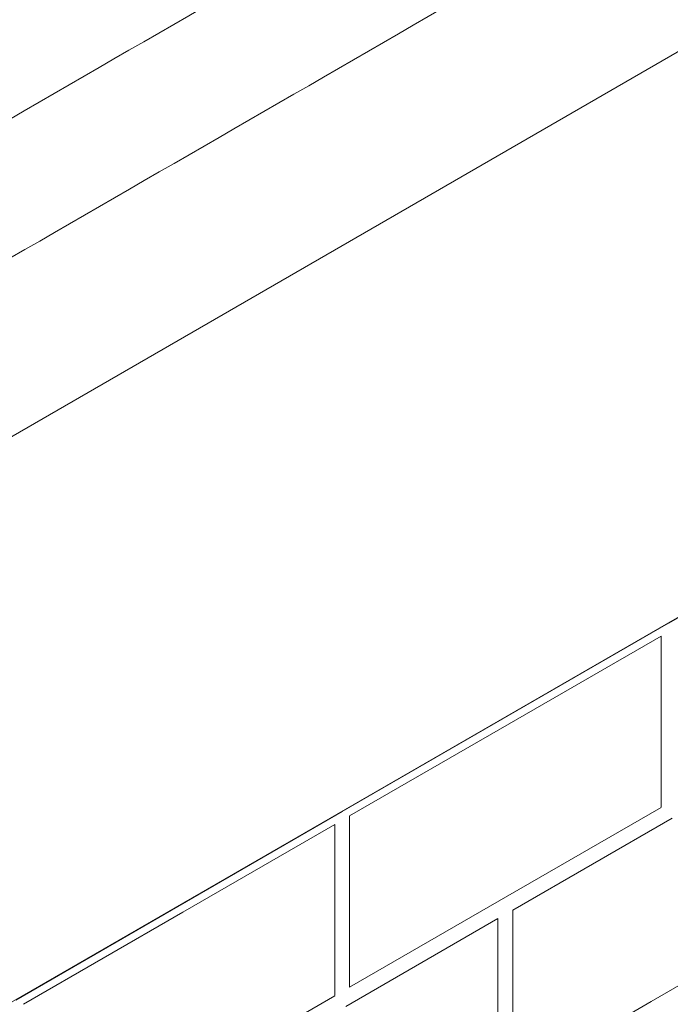
# Model space of a CAD drawing. Units: millimetres. Extents: x -32628 to -25203, y -23 to 5227.
# Drawn here: x -30118 to -29942, y 1572 to 1838 of the extents above; entities that cross this region are included whole.
import ezdxf

# ---------------------------------------------------------------- set-up
doc = ezdxf.new("R2010")
doc.units = ezdxf.units.MM
doc.layers.get('0').update_dxf_attribs({"lineweight": 15})
doc.layers.add('Grosor 0', color=7, linetype='Continuous', lineweight=0)

msp = doc.modelspace()

# ---------------------------------------------------------------- linework, layer by layer
at = {"color": 7, "linetype": 'Continuous', "lineweight": 15}
for points in [[(-29485.433, 2177.782), (-31557.256, 981.744)], [(-31540.945, 953.489), (-29469.122, 2149.527)]]:
    msp.add_open_spline(points, degree=1, dxfattribs=at)
at = {"layer": 'Grosor 0'}
for p, q in [((-29535.132, 2062.893), (-30165.42, 1699.036)), ((-31576.502, 731.359), (-29322.599, 2032.51)), ((-29942.268, 1674.647), (-29853.931, 1725.643)), ((-30030.605, 1623.651), (-29942.268, 1674.647)), ((-30030.605, 1623.651), (-29942.268, 1674.647)), ((-29985.436, 1647.417), (-29944.268, 1671.183)), ((-29985.436, 1647.417), (-29944.268, 1671.183)), ((-29944.268, 1649.147), (-29944.268, 1671.183)), ((-29944.268, 1649.147), (-29944.268, 1671.183)), ((-29985.436, 1647.417), (-30028.605, 1622.497)), ((-29985.436, 1647.417), (-30028.605, 1622.497)), ((-29944.268, 1649.147), (-29944.268, 1624.898)), ((-29944.268, 1649.147), (-29944.268, 1624.898)), ((-30118.942, 1572.656), (-30030.605, 1623.651)), ((-29944.268, 1624.802), (-29991.103, 1597.764)), ((-29944.268, 1624.802), (-29991.103, 1597.764)), ((-30028.605, 1598.151), (-30028.605, 1622.497)), ((-30028.605, 1598.151), (-30028.605, 1622.497)), ((-29941.268, 1621.915), (-29984.436, 1596.995)), ((-30073.773, 1596.421), (-30032.605, 1620.187)), ((-30032.605, 1598.151), (-30032.605, 1620.187)), ((-29900.099, 1599.3), (-29946.935, 1572.262)), ((-30073.773, 1596.421), (-30116.942, 1571.501)), ((-30032.605, 1598.151), (-30032.605, 1573.902)), ((-30028.605, 1598.151), (-30028.605, 1576.115)), ((-30028.605, 1598.151), (-30028.605, 1576.115)), ((-29991.103, 1597.764), (-30028.605, 1576.115)), ((-29991.103, 1597.764), (-30028.605, 1576.115)), ((-29984.436, 1572.649), (-29984.436, 1596.995)), ((-30029.605, 1570.919), (-29988.436, 1594.685)), ((-29988.436, 1572.649), (-29988.436, 1594.685)), ((-30032.605, 1573.806), (-30079.44, 1546.768)), ((-29988.436, 1572.649), (-29988.436, 1548.4)), ((-29984.436, 1572.649), (-29984.436, 1550.613)), ((-29946.935, 1572.262), (-29984.436, 1550.613))]:
    msp.add_line(p, q, dxfattribs=at)

doc.saveas('drawing.dxf')
